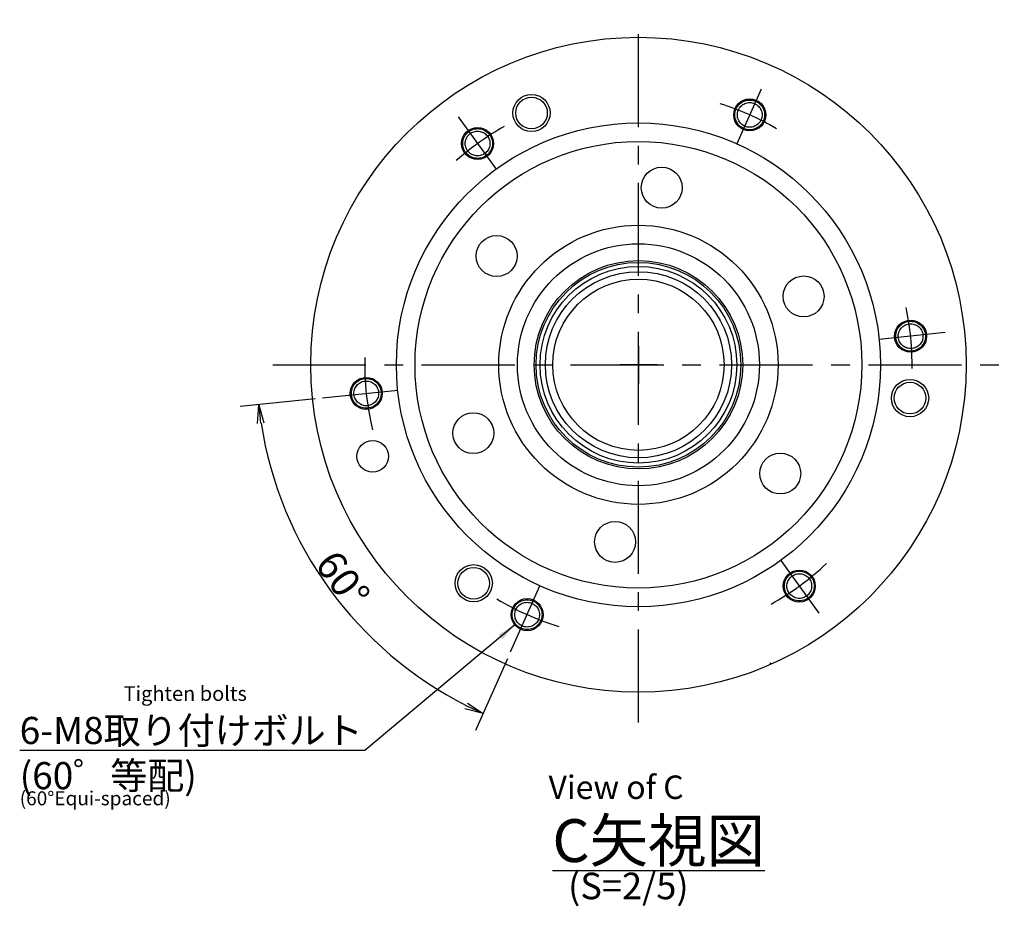
# Model space of a CAD drawing. Extents: x 25 to 1413, y 12 to 505.
# Drawn here: x 1148 to 1413, y 162 to 400 of the extents above; entities that cross this region are included whole.
import ezdxf

# ---------------------------------------------------------------- set-up
doc = ezdxf.new("R2010")
doc.units = 0
doc.header["$LTSCALE"] = 20
for name, pattern in [('CENTER', [2, 1.25, -0.25, 0.25, -0.25]), ('HIDDEN', [0.375, 0.25, -0.125]), ('PHANTOM', [2.5, 1.25, -0.25, 0.25, -0.25, 0.25, -0.25])]:
    doc.linetypes.add(name, pattern=pattern)
doc.layers.get('0').update_dxf_attribs({"linetype": 'CONTINUOUS'})
doc.layers.add('C0', color=7, linetype='CONTINUOUS')
doc.styles.add('KNJYOKO', font='TXT', dxfattribs={"bigfont": 'BIGFONT'})
doc.dimstyles.new('C003', dxfattribs={"dimtxt": 7.75, "dimasz": 5, "dimexe": 5, "dimexo": 2, "dimtad": 1, "dimdec": 3, "dimtxsty": 'STANDARD', "dimcen": 2.5, "dimaunit": 1, "dimazin": 3, "dimtfac": 0.903226, "dimtmove": 0, "dimatfit": 3, "dimtvp": 0.564516})

# ---------------------------------------------------------------- blocks, each defined once
blk = doc.blocks.new('_OPEN')
at = {"color": 0, "linetype": 'BYBLOCK'}
for p, q in [((-1, 0.166667), (0, 0)), ((0, 0), (-1, -0.166667)), ((0, 0), (-1, 0))]:
    blk.add_line(p, q, dxfattribs=at)
blk = doc.blocks.new('*D31')
at = {"layer": 'C0', "color": 0, "linetype": 'BYBLOCK'}
for p, q in [((1227.66, 298.2), (1207.5, 296.08)), ((1279.3, 228.35), (1270.72, 209.07))]:
    blk.add_line(p, q, dxfattribs=at)
blk.add_arc((1314.46, 307.32), 102.55, 188.7936, 243.2064, dxfattribs=at)
at = {"layer": 'C0', "color": 0, "linetype": 'BYBLOCK', "xscale": 5, "yscale": 5, "zscale": 5}
for p, rotation in [((1212.47, 296.6), 95.99999999999994), ((1272.75, 213.64), 335.9999999999997)]:
    blk.add_blockref('_OPEN', p, dxfattribs=dict(at, rotation=rotation))
at = {"layer": 'C0', "color": 0, "linetype": 'BYBLOCK', "insert": (1235.04, 249.62), "char_height": 7.75, "attachment_point": 5, "rotation": 306}
blk.add_mtext('\\A1;60°', dxfattribs=at)

msp = doc.modelspace()

# ---------------------------------------------------------------- linework, layer by layer
at = {"layer": 'C0', "color": 3, "linetype": 'CENTER'}
for p, q in [((1314.4592, 211.1779), (1314.4592, 400.0517)), ((1347.4172, 381.3454), (1340.897, 366.7009)), ((1266.0436, 373.9587), (1276.2531, 359.9065)), ((1396.8376, 315.9787), (1379.1031, 314.1148)), ((1314.4592, 312.3204), (1314.4592, 302.3204)), ((1216.2387, 307.3204), (1412.7223, 307.3204)), ((1319.4592, 307.3204), (1309.4592, 307.3204)), ((1229.6461, 298.4062), (1249.8152, 300.5261)), ((1352.6652, 254.7343), (1362.937, 240.5964)), ((1280.1147, 230.1814), (1288.0213, 247.94))]:
    msp.add_line(p, q, dxfattribs=at)
at = {"layer": 'C0', "color": 3, "linetype": 'HIDDEN'}
msp.add_line((1350.0092, 227.208), (1349.7093, 226.9174), dxfattribs=at)
at = {"layer": 'C0', "color": 3, "linetype": 'CONTINUOUS'}
for centre, radius in [((1314.4592, 307.3204), 88), ((1285.7404, 374.9775), 5), ((1285.7404, 374.9775), 4.25), ((1344.3543, 374.466), 4.3), ((1314.4592, 307.3204), 65), ((1271.2569, 366.7832), 4.3), ((1314.4592, 307.3204), 60), ((1320.7244, 354.9098), 5.5), ((1314.4592, 307.3204), 37.5), ((1276.3782, 336.541), 5.5), ((1314.4592, 307.3204), 32.5), ((1314.4592, 307.3204), 32.5), ((1314.4592, 307.3204), 28), ((1314.4592, 307.3204), 27.5), ((1314.4592, 307.3204), 26.4175), ((1314.4592, 307.3204), 25), ((1358.8054, 325.6892), 5.5), ((1314.4592, 307.3204), 23), ((1387.5565, 315.0033), 4.3), ((1241.3618, 299.6376), 4.3), ((1387.4113, 298.363), 5), ((1387.4113, 298.363), 4.25), ((1270.1129, 288.9516), 5.5), ((1243.0725, 282.74), 4.25), ((1352.5401, 278.0999), 5.5), ((1308.1939, 259.7311), 5.5), ((1270.2258, 248.6207), 5), ((1270.2258, 248.6207), 4.25), ((1357.6614, 247.8577), 4.3), ((1284.564, 240.1748), 4.3)]:
    msp.add_circle(centre, radius, dxfattribs=at)
at = {"layer": 'C0', "color": 3, "linetype": 'PHANTOM'}
for centre, radius in [((1344.3543, 374.466), 4), ((1344.3543, 374.466), 3.3223), ((1271.2569, 366.7832), 4), ((1271.2569, 366.7832), 3.3223), ((1387.5565, 315.0033), 4), ((1387.5565, 315.0033), 3.3223), ((1241.3618, 299.6376), 4), ((1241.3618, 299.6376), 3.3223), ((1357.6614, 247.8577), 4), ((1357.6614, 247.8577), 3.3223), ((1284.564, 240.1748), 4), ((1284.564, 240.1748), 3.3223)]:
    msp.add_circle(centre, radius, dxfattribs=at)
at = {"layer": 'C0', "color": 3, "linetype": 'CENTER'}
for start, end in [(59.678349, 72.656912), (119.355884, 131.730745), (359.202591, 372.065491), (178.478372, 193.73727), (299.004866, 313.392023), (238.855718, 253.104402)]:
    msp.add_arc((1314.4592, 307.3204), 73.5, start, end, dxfattribs=at)

# ---------------------------------------------------------------- texts
at = {"layer": 'C0', "color": 3, "linetype": 'CONTINUOUS', "attachment_point": 1}
for s, insert, char_height in [('{\\H0.63x;{Tighten bolts}}', (1176.1825, 220.9506), 6.25), ('{\\H0.63x;{View of C}}', (1290.3063, 196.9519), 10), ('{\\H0.60x;{(60°Equi-spaced)}}', (1148.2825, 192.7006), 6.25), ('{\\H0.92x;{(S=2/5)}}', (1295.5602, 170.8429), 7.75)]:
    msp.add_mtext(s, dxfattribs=dict(at, insert=insert, char_height=char_height))
at = {"layer": 'C0', "color": 3, "linetype": 'CONTINUOUS', "attachment_point": 1, "style": 'KNJYOKO'}
for s, insert, char_height in [('{\\H0.94x;{6-M8取り付けボルト\\P(60゜等配)}}', (1148.2825, 212.7006), 7.75), ('{\\H0.92x;{\\LC矢視図}}', (1291.3541, 185.2085), 12.5)]:
    msp.add_mtext(s, dxfattribs=dict(at, insert=insert, char_height=char_height))

# ---------------------------------------------------------------- dimensions: what is measured, and where the dimension line sits
at = {"layer": 'C0', "color": 3, "linetype": 'CONTINUOUS'}
dim = msp.add_angular_dim_2l(base=(1231.4971, 247.0449), line1=((1229.6461, 298.4062), (1230.6406, 298.5107)), line2=((1280.5214, 231.095), (1280.1147, 230.1814)), dimstyle='C003', override={"dimasz": 5, "dimblk1": 'OPEN', "dimblk2": 'OPEN', "dimsah": 1}, dxfattribs=at)
dim.commit()
dim.dimension.update_dxf_attribs({"geometry": '*D31', "text_midpoint": (1231.9016, 247.3388), "dimtype": 162})

# ---------------------------------------------------------------- leaders
at = {"layer": 'C0', "color": 3, "linetype": 'CONTINUOUS', "annotation_type": 0, "has_hookline": 1, "hookline_direction": 1, "text_width": 87.849}
msp.add_leader([(1281.2654, 237.4164), (1240.9475, 203.7006), (1236.1315, 203.7006)], dimstyle='C003', override={"dimgap": 0, "dimtad": 1}, dxfattribs=at)

doc.saveas('drawing.dxf')
